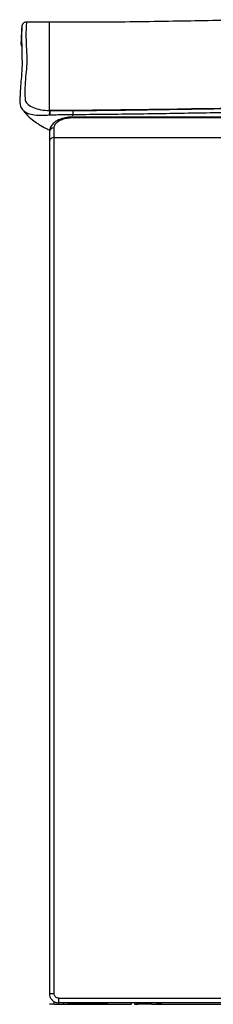
# Model space of a CAD drawing. Units: millimetres. Extents: x 0 to 4075, y 0 to 2906.
# Drawn here: x 566 to 607, y 773 to 983 of the extents above; entities that cross this region are included whole.
import ezdxf

# ---------------------------------------------------------------- set-up
doc = ezdxf.new("R2010")
doc.units = ezdxf.units.MM
doc.layers.add('LG-Product', color=3, linetype='Continuous')

msp = doc.modelspace()

# ---------------------------------------------------------------- linework, layer by layer
at = {"layer": 'LG-Product', "color": 3, "linetype": 'Continuous'}
for p, q in [((572, 982.78), (567.08, 982.78)), ((634, 962.5), (577, 962.5)), ((577, 962.39), (577, 962.5)), ((577, 962.39), (634, 962.39)), ((573, 958.13), (634, 958.13)), ((574, 774.3), (1568, 774.3)), ((574, 773.3), (574, 774.3)), ((573, 773), (572, 773)), ((573, 773), (575, 773)), ((1568, 773.3), (574, 773.3)), ((575, 773), (576, 773)), ((576, 773.23), (584.5, 773.3)), ((590.22, 773.3), (590.2, 773)), ((590.2, 773), (590.7, 773)), ((590.72, 773.3), (590.7, 773)), ((590.7, 773), (590.9, 773)), ((590.92, 773.3), (590.9, 773)), ((593.8, 773), (590.9, 773)), ((593.8, 773.3), (593.8, 773)), ((593.8, 773), (593.82, 773)), ((593.82, 773), (705.83, 773))]:
    msp.add_line(p, q, dxfattribs=at)
msp.add_arc((593.82, 781), 8, 270, 285.7408, dxfattribs=at)
for centre, ratio, start_param, end_param in [((573, 959.33), 0.870334, 4.712389, 6.283185), ((573, 957.27), 0.85534, 4.712389, 6.283186), ((573, 775.3), 0.003397, 0, 1.570796)]:
    msp.add_ellipse(centre, major_axis=(-1, 0), ratio=ratio, start_param=start_param, end_param=end_param, dxfattribs=at)
for points, knots in [([(567.06, 982.77), (566.95, 982.77), (566.75, 982.74), (566.5, 982.6), (566.32, 982.44), (566.22, 982.29), (566.17, 982.18), (566.13, 982.08), (566.11, 982), (566.1, 981.94), (566.09, 981.89), (566.08, 981.78), (566.05, 981.44), (566, 980.67), (565.96, 979.54), (565.99, 979.08), (565.9, 978.57), (565.87, 978.02), (566.03, 977.59), (566.07, 977.5)], [0, 0, 0, 0, 0.003812, 0.007285, 0.010265, 0.012838, 0.015198, 0.018099, 0.023125, 0.03434, 0.056053, 0.108964, 0.303448, 0.516288, 0.742139, 0.849137, 0.915366, 0.975765, 1, 1, 1, 1]), ([(567.09, 982.78), (567.09, 982.78), (567.09, 982.78), (567.08, 982.64), (566.91, 981.49), (567.04, 977.38), (567.24, 975.67), (567.02, 971.92), (566.8, 970.44), (566.74, 968.27), (566.74, 967.81), (566.75, 967.11), (566.76, 966.88), (566.79, 966.39), (566.78, 966.15), (567.09, 965.4), (567.65, 964.9), (569.01, 964.32), (569.54, 964.17), (570.73, 963.95), (571.36, 963.91), (572, 963.91)], [0, 0, 0, 0, 0.03145, 0.03145, 0.515725, 0.515725, 0.757862, 0.757862, 0.878931, 0.878931, 0.909198, 0.909198, 0.924332, 0.924332, 0.939466, 0.939466, 0.969733, 0.969733, 0.984866, 0.984866, 1, 1, 1, 1]), ([(621.75, 983.29), (619.05, 983.27), (613.82, 983.22), (606.04, 983.08), (598.27, 982.94), (590.08, 982.81), (581.22, 982.73), (575.15, 982.76), (572, 982.79)], [0, 0, 0, 0, 0.166943, 0.321716, 0.471739, 0.633753, 0.809416, 1, 1, 1, 1]), ([(572, 963.91), (572, 966.23), (572, 968.24), (572, 971.62), (572, 972.96), (572, 976.27), (572, 977.66), (572, 981.13), (572, 982.24), (572, 982.73), (572, 982.78), (572, 982.78)], [0, 0, 0, 0, 0.109042, 0.109042, 0.218084, 0.218084, 0.436169, 0.436169, 0.872337, 0.872337, 1, 1, 1, 1]), ([(566.09, 981.82), (566.09, 981.82), (566.08, 981.74), (566.07, 981.49), (566.06, 980.95), (566.05, 980.05), (566.05, 978.83), (566.07, 977.27), (566.11, 975.43), (566.15, 973.67), (566.08, 971.97), (565.91, 970.22), (565.75, 968.36), (565.75, 967.12), (565.59, 966.1), (565.71, 965.12), (565.95, 964.41), (566.25, 964.1), (566.31, 964.04)], [0, 0, 0, 0, 0.048955, 0.12929, 0.243825, 0.351352, 0.453396, 0.561545, 0.664624, 0.740022, 0.804719, 0.859434, 0.915876, 0.945395, 0.966487, 0.982285, 0.996743, 1, 1, 1, 1]), ([(571.97, 962.88), (571.33, 962.86), (570.7, 962.8), (569.49, 962.81), (568.93, 962.86), (567.44, 963.13), (566.75, 963.5), (566.33, 963.97), (566.31, 964.01), (566.28, 964.05)], [0, 0, 0, 0, 0.240038, 0.240038, 0.480077, 0.480077, 0.960154, 0.960154, 1, 1, 1, 1]), ([(566.42, 963.97), (566.6, 963.69), (567.16, 962.93), (568.24, 961.99), (569.33, 961.2), (570.41, 960.53), (571.19, 960.1), (571.83, 959.82), (571.99, 959.76)], [0, 0, 0, 0, 0.139504, 0.407139, 0.595468, 0.707935, 0.932428, 1, 1, 1, 1]), ([(572.13, 963.91), (572.58, 963.91), (573.03, 963.9), (574.65, 963.89), (575.82, 963.89), (577, 963.89)], [0, 0, 0, 0, 0.276962, 0.276962, 1, 1, 1, 1]), ([(577, 963.89), (578.92, 963.9), (580.84, 963.92), (586.95, 963.98), (591.15, 964.04), (599.54, 964.17), (603.74, 964.24), (612.14, 964.35), (616.34, 964.4), (620.54, 964.42)], [0, 0, 0, 0, 0.132319, 0.132319, 0.421395, 0.421395, 0.71062, 0.71062, 1, 1, 1, 1]), ([(620.55, 963.52), (616.35, 963.5), (612.15, 963.45), (603.76, 963.33), (599.56, 963.26), (591.16, 963.13), (586.96, 963.07), (580.84, 963.01), (578.92, 963), (577, 962.99)], [0, 0, 0, 0, 0.289196, 0.289196, 0.578386, 0.578386, 0.867578, 0.867578, 1, 1, 1, 1]), ([(577, 962.48), (576.66, 962.49), (575.89, 962.46), (574.74, 962.22), (573.64, 961.78), (572.77, 961.16), (572.21, 960.37), (571.97, 959.72), (572.02, 959.38), (572.03, 959.33)], [0, 0, 0, 0, 0.127744, 0.293613, 0.464794, 0.647306, 0.813614, 0.973032, 1, 1, 1, 1]), ([(577, 962.99), (577, 962.99), (577, 962.99), (575.82, 962.98), (574.64, 962.96), (573, 962.92), (572.55, 962.91), (572.1, 962.9)], [0, 0, 0, 0, 0.000012, 0.000012, 0.722762, 0.722762, 1, 1, 1, 1]), ([(573, 960.2), (573, 960.45), (573.08, 960.71), (573.37, 961.17), (573.58, 961.38), (574.08, 961.73), (574.38, 961.88), (575.04, 962.13), (575.4, 962.22), (576.17, 962.35), (576.59, 962.39), (577, 962.39)], [0, 0, 0, 0, 0.231355, 0.231355, 0.443447, 0.443447, 0.634355, 0.634355, 0.817046, 0.817046, 1, 1, 1, 1]), ([(573, 958.13), (573, 958.47), (573, 958.81), (573, 959.5), (573, 959.85), (573, 960.2)], [0, 0, 0, 0, 0.488157, 0.488157, 1, 1, 1, 1]), ([(572, 957.27), (572, 952.75), (572, 947.64), (572, 936.44), (572, 930.36), (572, 920.38), (572, 916.89), (572, 909.74), (572, 906.07), (572, 898.49), (572, 894.58), (572, 886.54), (572, 882.38), (572, 869.8), (572, 861.32), (572, 844.26), (572, 835.69), (572, 809.89), (572, 792.58), (572, 775.3)], [0, 0, 0, 0, 0.125, 0.125, 0.25, 0.25, 0.3125, 0.3125, 0.375, 0.375, 0.4375, 0.4375, 0.5, 0.5, 0.625, 0.625, 0.75, 0.75, 1, 1, 1, 1]), ([(573, 775.3), (573, 792.66), (573, 810.06), (573, 835.99), (573, 844.6), (573, 861.74), (573, 870.27), (573, 882.91), (573, 887.09), (573, 895.16), (573, 899.09), (573, 906.69), (573, 910.39), (573, 917.57), (573, 921.07), (573, 931.09), (573, 937.2), (573, 948.45), (573, 953.59), (573, 958.13)], [0, 0, 0, 0, 0.25, 0.25, 0.375, 0.375, 0.5, 0.5, 0.5625, 0.5625, 0.625, 0.625, 0.6875, 0.6875, 0.75, 0.75, 0.875, 0.875, 1, 1, 1, 1]), ([(572, 775.3), (572, 775.08), (572.04, 774.85), (572.19, 774.43), (572.3, 774.23), (572.58, 773.88), (572.75, 773.72), (573.13, 773.49), (573.34, 773.4), (573.7, 773.32), (573.85, 773.3), (574, 773.3)], [0, 0, 0, 0, 0.214942, 0.214942, 0.429883, 0.429883, 0.644825, 0.644825, 0.859766, 0.859766, 1, 1, 1, 1]), ([(574, 774.3), (573.93, 774.3), (573.85, 774.3), (573.67, 774.35), (573.56, 774.39), (573.38, 774.51), (573.29, 774.58), (573.15, 774.76), (573.09, 774.86), (573.02, 775.07), (573, 775.18), (573, 775.3)], [0, 0, 0, 0, 0.140241, 0.140241, 0.355189, 0.355189, 0.570132, 0.570132, 0.785068, 0.785068, 1, 1, 1, 1]), ([(576, 773), (580.4, 773), (583.79, 773), (588.36, 773), (589.5, 773), (589.5, 773)], [0, 0, 0, 0, 0.5, 0.5, 1, 1, 1, 1])]:
    msp.add_open_spline(points, degree=3, knots=knots, dxfattribs=at)
for points, degree in [([(572, 963.91), (571.99, 963.74), (571.97, 963.3), (571.97, 962.89)], 3), ([(572.13, 963.91), (572.08, 963.91), (572.04, 963.92), (572, 963.92)], 3), ([(572.13, 963.91), (572.11, 963.74), (572.1, 963.31), (572.1, 962.9)], 3), ([(620.54, 964.42), (604.43, 964.36), (588.3, 963.9), (572.13, 963.91)], 3), ([(577, 963.89), (577, 963.73), (577, 963.37), (577, 962.99)], 3), ([(572.1, 962.9), (572.05, 962.9), (572.01, 962.89), (571.97, 962.89)], 3), ([(577, 962.73), (577, 962.82), (577, 962.9), (577, 962.99)], 3), ([(572, 959.88), (572, 959.83), (572, 959.77), (572, 959.71)], 3), ([(572, 959.33), (572, 958.66), (572, 957.97), (572, 957.27)], 3), ([(573, 773), (573, 773.2), (573, 773.39), (573, 773.59)], 3), ([(575, 773.3), (575, 773.2), (575, 773.1), (575, 773)], 3), ([(576, 773), (576, 773.08), (576, 773.15), (576, 773.23)], 3), ([(589.5, 773.3), (589.5, 773.15), (589.5, 773)], 2)]:
    msp.add_open_spline(points, degree=degree, dxfattribs=at)

doc.saveas('drawing.dxf')
